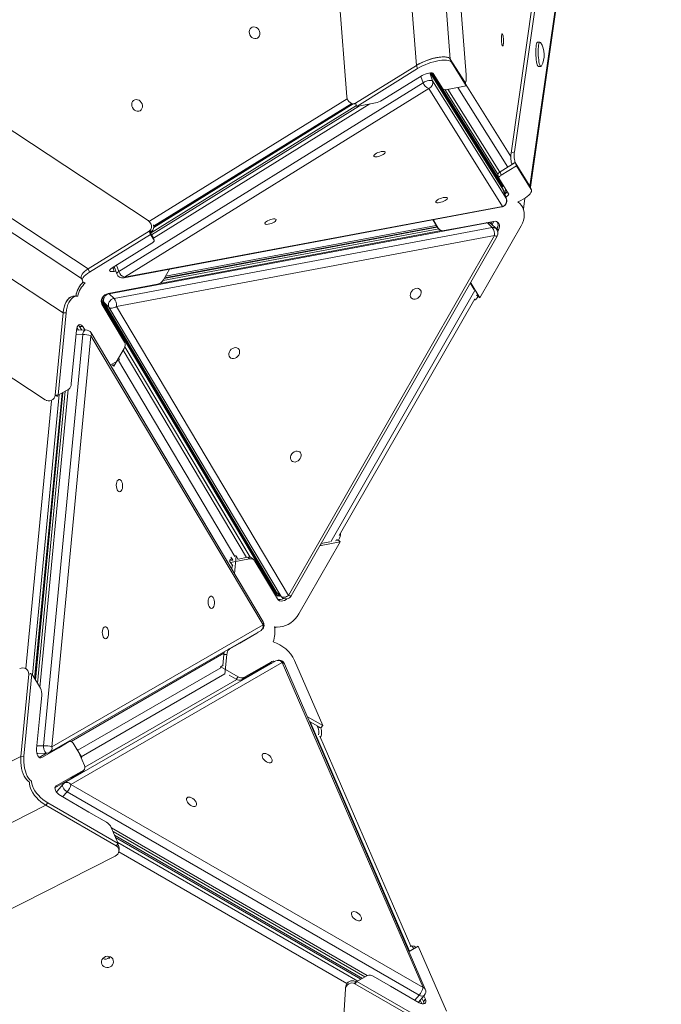
# Model space of a CAD drawing. Units: millimetres. Extents: x -3106 to 13240, y -5740 to 1341.
# Drawn here: x 4803 to 5332, y -4178 to -3366 of the extents above; entities that cross this region are included whole.
import ezdxf

# ---------------------------------------------------------------- set-up
doc = ezdxf.new("R2010")
doc.units = ezdxf.units.MM

msp = doc.modelspace()

# ---------------------------------------------------------------- linework, layer by layer
at = {"color": 7, "linetype": 'Continuous', "lineweight": 15}
for p, q in [((5171.24, -3410.94), (5083.13, -2287.64)), ((5072.85, -3429.35), (4984.74, -2306.06)), ((5130.27, -3403.22), (5046.74, -2338.27)), ((5208.3, -3475.62), (5322.78, -2674.23)), ((5211.1, -3474.55), (5325.41, -2674.36)), ((5223.95, -3502.98), (5332.32, -2744.35)), ((5224.3, -3503.82), (5332.2, -2748.46)), ((3987.14, -2924.81), (4908.74, -3531.14)), ((3985.71, -2996.36), (4859.44, -3571.2)), ((3988.85, -3009.94), (4853.83, -3579.02)), ((4838.61, -3607.59), (3964.88, -3032.75)), ((4823.9, -3679.33), (3902.3, -3073)), ((5232.11, -3384.1), (5230.15, -3384.18)), ((5130.27, -3403.22), (5079.99, -3434.41)), ((5131.22, -3405.9), (5130.27, -3403.22)), ((5170.39, -3417.49), (5158.18, -3398)), ((5159.13, -3400.67), (5158.18, -3398)), ((5159.13, -3400.67), (5171.34, -3420.17)), ((5230.89, -3404.16), (5232.86, -3404.09)), ((5080.93, -3437.09), (5131.22, -3405.9)), ((5134.86, -3411.7), (5102.03, -3432.06)), ((5201.21, -3504.5), (5141.63, -3409.41)), ((5142.71, -3409.39), (5201.57, -3503.34)), ((5143.53, -3409.53), (5200.62, -3500.66)), ((5152.13, -3422.68), (5144.16, -3409.96)), ((4884.66, -3573.27), (5135.74, -3417.53)), ((5143.49, -3416.08), (5204.47, -3513.42)), ((5171.34, -3420.17), (5155.84, -3423.07)), ((5171.34, -3420.17), (5170.39, -3417.49)), ((5170.48, -3417.74), (5170.68, -3417.67)), ((5140.41, -3422.32), (4889.32, -3578.05)), ((5201.39, -3519.65), (5140.41, -3422.32)), ((5153.6, -3423.25), (5197.34, -3493.07)), ((4910.85, -3541.79), (5080.7, -3436.44)), ((5083.24, -3436.66), (4911.66, -3543.08)), ((4913.38, -3536.95), (5077.88, -3434.92)), ((4913.39, -3536.76), (5077.64, -3434.89)), ((4913.4, -3536.42), (5077.5, -3434.87)), ((5077.73, -3434.91), (5079.58, -3435.1)), ((5080.93, -3437.09), (5079.99, -3434.41)), ((5096.44, -3434.19), (5080.93, -3437.09)), ((5208.3, -3475.62), (5211.1, -3474.55)), ((5199.27, -3491.23), (5211.74, -3483.49)), ((5211.74, -3483.49), (5208.94, -3484.55)), ((5208.94, -3484.55), (5209.24, -3485.04)), ((5223.95, -3502.98), (5211.74, -3483.49)), ((5212.69, -3486.17), (5211.74, -3483.49)), ((5197.32, -3493.62), (5198.26, -3496.29)), ((5199.27, -3491.23), (5200.21, -3493.9)), ((5200.21, -3493.9), (5212.69, -3486.17)), ((5212.69, -3486.17), (5224.9, -3505.66)), ((5206.3, -3509.14), (5198.32, -3496.42)), ((5200.97, -3500.65), (5200.62, -3500.66)), ((5200.62, -3500.66), (5201.57, -3503.34)), ((5201.25, -3502.45), (5201.41, -3501.34)), ((5201.57, -3503.34), (5200.59, -3503.52)), ((5201, -3504.18), (5201.11, -3503.43)), ((5204.47, -3513.42), (5201.63, -3505.38)), ((5204.52, -3513.52), (5201.68, -3505.49)), ((5224.04, -3503.53), (5223.95, -3502.98)), ((5224.9, -3505.66), (5223.95, -3502.98)), ((5223.95, -3502.98), (5224.13, -3503.36)), ((5225.08, -3506.04), (5224.13, -3503.36)), ((5215.62, -3517.33), (5214.29, -3516.04)), ((5218.5, -3521.94), (5219.8, -3512.85)), ((4888.66, -3578.5), (5200.73, -3520.1)), ((4889.32, -3578.05), (5201.39, -3519.65)), ((5188.75, -3533.26), (4876.69, -3591.66)), ((5147.15, -3536.56), (5143.71, -3530.77)), ((5148.48, -3537.86), (5144.21, -3530.68)), ((5193.78, -3531.99), (5168.48, -3536.72)), ((5192.75, -3537.14), (5188.75, -3533.26)), ((5192.85, -3532.16), (5191.83, -3533.95)), ((5196, -3537.98), (5192.01, -3534.11)), ((5194.22, -3531.92), (5192.63, -3534.71)), ((4859.44, -3571.2), (4909.73, -3540.01)), ((4880.68, -3595.54), (5192.75, -3537.14)), ((4911.59, -3540.2), (4909.73, -3540.01)), ((4910.68, -3542.69), (4909.73, -3540.01)), ((4909.73, -3540.01), (4912.77, -3544.85)), ((4911.59, -3540.2), (4910.34, -3540.98)), ((5150.99, -3539.63), (4918.55, -3583.13)), ((4921.08, -3580.78), (5148.65, -3538.2)), ((4922.1, -3579.05), (5147.37, -3536.9)), ((4922.44, -3578.45), (5147.06, -3536.41)), ((5147.15, -3536.56), (5148.48, -3537.86)), ((5147.76, -3537.34), (5149.09, -3538.63)), ((5168.48, -3536.72), (5153, -3539.64)), ((5216.62, -3535.62), (5182.56, -3595.1)), ((5196.36, -3538.37), (5196.68, -3537.81)), ((5198.01, -3539.1), (5196.68, -3537.81)), ((5197.34, -3540.27), (5198.01, -3539.1)), ((4860.39, -3573.88), (4910.68, -3542.69)), ((5194.73, -3543.72), (4882.67, -3602.13)), ((4911.82, -3550.05), (4899.35, -3557.77)), ((4910.68, -3542.69), (4913.71, -3547.53)), ((4913.71, -3547.53), (4912.77, -3544.85)), ((4912.77, -3544.85), (4912.83, -3544.98)), ((4913.78, -3547.65), (4912.83, -3544.98)), ((5024.71, -3840.7), (5194.73, -3543.72)), ((5026.83, -3841.03), (5196.85, -3544.06)), ((4899.35, -3557.77), (4879, -3570.39)), ((4860.39, -3573.88), (4859.44, -3571.2)), ((4879.87, -3570.62), (4881.29, -3570.35)), ((4879.87, -3570.62), (4880.81, -3573.3)), ((4880.81, -3573.3), (4882.24, -3573.03)), ((4880.89, -3569.22), (4883.03, -3575.26)), ((4926.46, -3571.43), (4921.37, -3580.33)), ((4853.6, -3578.37), (4854.54, -3581.04)), ((5177.97, -3588.33), (5174.68, -3582.79)), ((5182.56, -3595.1), (5175.49, -3583.22)), ((4916.58, -3583.86), (4875.78, -3591.5)), ((4849.84, -3593.61), (4847.3, -3593.72)), ((5014.49, -3840.09), (4870.14, -3597.65)), ((5015.82, -3841.38), (4870.26, -3596.9)), ((4872.16, -3598.65), (5014.2, -3837.23)), ((4876.46, -3602.91), (4872.47, -3599.04)), ((4872.47, -3599.04), (5014.51, -3837.61)), ((4876.69, -3591.66), (4880.68, -3595.54)), ((5066.55, -3791.35), (5178.37, -3596.01)), ((5178.01, -3596.63), (5178.19, -3596.7)), ((5181.23, -3593.8), (5180.09, -3591.89)), ((5182.56, -3595.1), (5181.23, -3593.8)), ((4838.61, -3607.59), (4832.14, -3675.53)), ((4834.68, -3675.42), (4841.15, -3607.49)), ((4841.15, -3607.49), (4838.61, -3607.59)), ((4870.71, -3600.35), (4889.28, -3631.54)), ((5018.5, -3841.49), (4876.46, -3602.91)), ((4882.67, -3602.13), (5024.71, -3840.7)), ((4849.62, -3621.71), (4845.4, -3666.05)), ((4857.2, -3621.58), (4849.6, -3621.89)), ((4854.81, -3618.71), (4852.27, -3618.81)), ((4854, -3621.71), (4852.27, -3618.81)), ((4856.54, -3621.61), (4854.81, -3618.71)), ((4822.51, -3964.65), (4854.79, -3625.43)), ((4861.64, -3626.4), (4829.36, -3965.62)), ((5003.69, -3864.97), (4861.64, -3626.4)), ((5003.75, -3862.59), (4861.7, -3624.02)), ((4889, -3636.86), (4880.56, -3651.61)), ((4992.97, -3809.17), (4889.63, -3635.4)), ((4885.19, -3646.27), (4877.57, -3650.66)), ((4884.39, -3644.92), (4885.19, -3646.27)), ((4880.56, -3651.61), (4879.37, -3649.62)), ((4880.56, -3651.61), (4879.51, -3650.6)), ((4840.46, -3672.09), (4817.5, -3913.35)), ((4843.34, -3670.42), (4834.68, -3675.42)), ((4815.21, -3909.49), (4837.87, -3673.58)), ((4815.85, -3910.56), (4838.43, -3673.26)), ((4824.64, -3679.73), (4825.12, -3679.94)), ((4834.68, -3675.42), (4832.14, -3675.53)), ((4832.14, -3675.53), (4833.72, -3676.21)), ((4833.72, -3676.21), (4833.79, -3675.46)), ((4993.03, -3809.19), (4950.22, -3737.28)), ((5067.28, -3796.46), (5033.22, -3855.94)), ((5051.54, -3797.87), (5058.67, -3796.53)), ((5051.74, -3799.37), (5067.28, -3796.46)), ((5063.51, -3795.63), (5065.95, -3795.17)), ((5067.28, -3796.46), (5065.95, -3795.17)), ((4976.87, -3813.38), (4992.4, -3810.47)), ((4978.64, -3811.51), (4977.94, -3810.32)), ((4980.09, -3822.86), (4981.5, -3808.03)), ((4981.5, -3808.03), (4980.55, -3808.07)), ((4981.5, -3808.03), (4983.2, -3810.89)), ((4983.08, -3810.68), (4991.07, -3809.18)), ((4992.4, -3810.47), (4991.07, -3809.18)), ((4996.3, -3811.49), (4994.97, -3810.2)), ((4976.87, -3813.38), (4975.82, -3812.36)), ((4976.14, -3811.98), (4978.64, -3811.51)), ((4978.57, -3816.23), (4976.87, -3813.38)), ((4977.91, -3819.19), (4978.23, -3815.84)), ((4978.64, -3811.51), (4978.67, -3811.22)), ((4996.91, -3812.27), (5003.94, -3824.12)), ((5003.94, -3824.12), (5015.46, -3843.46)), ((5013.87, -3840.8), (5014.49, -3840.09)), ((5014.49, -3840.09), (5015.82, -3841.38)), ((5014.51, -3837.61), (5018.5, -3841.49)), ((5015.02, -3838.25), (5019.01, -3842.13)), ((5016.68, -3839.87), (5015.82, -3841.38)), ((5017.06, -3841.37), (5016.1, -3840.89)), ((5017.47, -3840.64), (5017.06, -3841.37)), ((4829.36, -3965.62), (5003.69, -3864.97)), ((5013.27, -3867.41), (5014.81, -3866.78)), ((4827.63, -3970.13), (5001.95, -3869.48)), ((4984.47, -3880.08), (4998.6, -3871.93)), ((4975.81, -3885.05), (4984.47, -3880.08)), ((4970.36, -3898.52), (4971.22, -3889.53)), ((4973.76, -3889.43), (4971.22, -3889.53)), ((4972.21, -3905.72), (4973.76, -3889.43)), ((5014.23, -3894.74), (4839.91, -3995.39)), ((5019.45, -3895.93), (4845.13, -3996.57)), ((4968.68, -3899.49), (4968.38, -3899.83)), ((4968.68, -3899.49), (4970.76, -3898.28)), ((4983.11, -3907.82), (4968.68, -3899.49)), ((5008.89, -3897.22), (4986.1, -3910.37)), ((5010.52, -3895.33), (4987.73, -3908.49)), ((5008.89, -3897.22), (5010.52, -3895.33)), ((5135.67, -4164.32), (5019.45, -3895.93)), ((5137.54, -4165.48), (5021.32, -3897.08)), ((5029.57, -3894.33), (5052.85, -3948.08)), ((4803.79, -3973.48), (4810.25, -3905.54)), ((4806.33, -3973.38), (4812.79, -3905.44)), ((4807.91, -3901.09), (4807.44, -3900.88)), ((4812.79, -3905.44), (4810.25, -3905.54)), ((4812.79, -3905.44), (4819.86, -3917.31)), ((4981.48, -3909.71), (4975.72, -3906.39)), ((4981.48, -3909.71), (4983.11, -3907.82)), ((4987.73, -3908.49), (4986.1, -3910.37)), ((4820.95, -3923.06), (4819.34, -3939.88)), ((4819.34, -3939.88), (4816.72, -3967.38)), ((5052.85, -3948.08), (5040.26, -3940.82)), ((5051.21, -3949.97), (5041.89, -3944.59)), ((5048.33, -3948.3), (5048.91, -3949.64)), ((5052.85, -3948.08), (5051.21, -3949.97)), ((5048.91, -3949.64), (5051.21, -3949.97)), ((5125.48, -4130.02), (5050.42, -3956.74)), ((4835.08, -3966.33), (4843.73, -3961.31)), ((4844.57, -3961.05), (4843.25, -3961.11)), ((4846.87, -3962.68), (4853.95, -3974.55)), ((4817, -3971.08), (4817.71, -3971.11)), ((4817.75, -3971.1), (4817.11, -3971.47)), ((4817.71, -3971.11), (4825.33, -3970.79)), ((4818.87, -3974.33), (4824.97, -3970.81)), ((4820.96, -3974.49), (4835.08, -3966.33)), ((4850.04, -3967.99), (4850.47, -3967.73)), ((4850.47, -3967.73), (4856.25, -3981.09)), ((3828.46, -4466.2), (4803.79, -3973.48)), ((4806.33, -3973.38), (4803.79, -3973.48)), ((4853.95, -3974.55), (4853.53, -3974.79)), ((4854.04, -3986.64), (4845.37, -3991.62)), ((4855.67, -3984.76), (4847.01, -3989.73)), ((4854.04, -3986.64), (4855.67, -3984.76)), ((4854.54, -3986.24), (4856.17, -3984.35)), ((4845.37, -3991.62), (4831.91, -3999.39)), ((4847.01, -3989.73), (4832.88, -3997.89)), ((4838.63, -3996.44), (4833.73, -4002.1)), ((4845.13, -3996.57), (5135.67, -4164.32)), ((4847.01, -3989.73), (4845.37, -3991.62)), ((5132.47, -4170.52), (4841.92, -4002.77)), ((3848.99, -4506.5), (4824.32, -4013.78)), ((4825.95, -4011.89), (4824.32, -4013.78)), ((4882.51, -4047.37), (4824.32, -4013.78)), ((4884.14, -4045.49), (4825.95, -4011.89)), ((4836.34, -4005.89), (4859.89, -4019.49)), ((4859.89, -4019.49), (4874.31, -4027.79)), ((4878.36, -4032.13), (4884.14, -4045.49)), ((4879.86, -4035.6), (5087.57, -4155.52)), ((5085.6, -4156.66), (4881.17, -4038.63)), ((5084.43, -4157.34), (4881.95, -4040.44)), ((4884.14, -4045.49), (4882.51, -4047.37)), ((4884.63, -4051.9), (4884.92, -4050.07)), ((3852.9, -4575.56), (4881.66, -4055.85)), ((5124.1, -4134.43), (5131.65, -4130.07)), ((5128.42, -4130.21), (5126.11, -4129.88)), ((5127.96, -4132.2), (5127.71, -4131.62)), ((5131.65, -4130.07), (5154.93, -4183.83)), ((5081.15, -4159.23), (5079.51, -4161.12)), ((5079.8, -4159.28), (5079.51, -4161.12)), ((5079.8, -4159.28), (5080.67, -4159.78)), ((5081.15, -4159.23), (5089.82, -4154.22)), ((5139.34, -4192.83), (5081.15, -4159.23)), ((5094.45, -4154.89), (5108.86, -4163.23)), ((5007.26, -5242.04), (5071.56, -4165.49)), ((5071.9, -4163.2), (5071.61, -4165.04)), ((5137.71, -4194.71), (5079.51, -4161.12)), ((5108.86, -4163.23), (5132.41, -4176.83)), ((5131.83, -4176.39), (5136.73, -4170.74)), ((5135.97, -4175.71), (5134.79, -4172.98)), ((5135.97, -4175.71), (5137.61, -4173.83)), ((5137.61, -4173.83), (5136.42, -4171.09))]:
    msp.add_line(p, q, dxfattribs=at)
at = {"color": 8, "linetype": 'Continuous', "lineweight": 15}
for p, q in [((5158.18, -3398), (5074.66, -2333.26)), ((5135.74, -3417.53), (5133.89, -3412.3)), ((5141.15, -3409.46), (5143.49, -3416.08)), ((5201.63, -3505.38), (5141.51, -3409.42)), ((5170.9, -3418.93), (5208.13, -3478.36)), ((5156.27, -3422.99), (5199.09, -3491.34)), ((5205.62, -3487.29), (5164.38, -3421.47)), ((4910.04, -3531.79), (5073.16, -3430.86)), ((5091.66, -3435.08), (4913.12, -3545.82)), ((5076.88, -3434.73), (4913.36, -3535.9)), ((4913.4, -3536.41), (5077.49, -3434.87)), ((5201.68, -3505.49), (5201.63, -3505.38)), ((5203.72, -3505.03), (5203.13, -3509.18)), ((5204.52, -3513.52), (5204.47, -3513.42)), ((4908.74, -3531.14), (4909.28, -3531.2)), ((5188.75, -3533.26), (5188.42, -3532.99)), ((4923.22, -3577.1), (5146.42, -3535.33)), ((4882.8, -3568.03), (4884.66, -3573.27)), ((5175.49, -3583.22), (5174.81, -3582.56)), ((4876.69, -3591.66), (4876.36, -3591.39)), ((5059.55, -3796.5), (5178.37, -3588.93)), ((4872.47, -3599.04), (4872.16, -3598.65)), ((5179.41, -3593.08), (5181.23, -3593.8)), ((4850.07, -3619.57), (4851.41, -3621.82)), ((4854.79, -3625.43), (4849.24, -3625.66)), ((4990.07, -3809.37), (4888.25, -3638.17)), ((4884.22, -3646.82), (4980.38, -3808.53)), ((4977.94, -3818.9), (4877.72, -3650.58)), ((4842.89, -3670.69), (4819.48, -3916.67)), ((4807.73, -3901.01), (4828.95, -3680.1)), ((4835.5, -3674.95), (4813.28, -3906.25)), ((4815.09, -3909.29), (4837.73, -3673.67)), ((5065.95, -3795.17), (5064.17, -3794.47)), ((5051.06, -3798.71), (5051.74, -3799.37)), ((4977.94, -3810.32), (4976.01, -3811.75)), ((4978.02, -3810.14), (4977.94, -3810.32)), ((5014.2, -3837.23), (5014.51, -3837.61)), ((5015.02, -3838.25), (5014.51, -3837.61)), ((5019.01, -3842.13), (5018.5, -3841.49)), ((4998.6, -3871.93), (4997.64, -3871.97)), ((4984.47, -3880.08), (4983.52, -3880.12)), ((4971.38, -3888.44), (4845.37, -3961.2)), ((4974.91, -3885.09), (4975.81, -3885.05)), ((4850.78, -3968.45), (4968.83, -3900.29)), ((4972.15, -3905.39), (4853.53, -3973.86)), ((4856.64, -3982.43), (4982.09, -3910.03)), ((5124.49, -4134.21), (5042.52, -3944.95)), ((4816.96, -3964.88), (4822.51, -3964.65)), ((4843.73, -3961.31), (4842.83, -3961.35)), ((4835.08, -3966.33), (4834.13, -3966.37)), ((4819.25, -3974.56), (4820.96, -3974.49)), ((4832.88, -3997.89), (4832.05, -3998.84)), ((4841.92, -4002.77), (4838.26, -4007)), ((4878.45, -4032.35), (5089.68, -4154.3)), ((5084.24, -4157.44), (4882.08, -4040.73)), ((4883.71, -4044.5), (5081.79, -4158.86)), ((5072.92, -4160.86), (4884.59, -4052.13)), ((5128.71, -4131.77), (5127.71, -4131.62)), ((5128.81, -4174.75), (5132.47, -4170.52)), ((5131.83, -4176.39), (5131.77, -4176.46)), ((5133.4, -4174.58), (5134.77, -4177.74))]:
    msp.add_line(p, q, dxfattribs=at)
at = {"color": 7, "linetype": 'Continuous', "lineweight": 15, "flags": 128}
for points in [[(5000.59, -3378.95), (5000.95, -3377.75), (5000.98, -3376.44), (5000.69, -3375.13), (5000.1, -3373.9), (4999.25, -3372.86), (4998.2, -3372.07), (4997.03, -3371.6), (4995.84, -3371.47), (4994.7, -3371.71), (4993.7, -3372.29), (4992.92, -3373.17), (4992.42, -3374.29), (4992.22, -3375.55), (4992.35, -3376.87), (4992.79, -3378.16), (4993.52, -3379.3), (4994.48, -3380.23), (4995.6, -3380.86), (4996.79, -3381.16), (4997.97, -3381.11), (4999.04, -3380.69), (4999.94, -3379.96), (5000.59, -3378.95)], [(5201.72, -3378.83), (5201.51, -3377.98), (5201.28, -3377.46), (5201.04, -3377.29), (5200.81, -3377.49), (5200.62, -3378.05), (5200.47, -3378.92), (5200.38, -3380.04), (5200.35, -3381.33), (5200.39, -3382.69), (5200.49, -3384.02), (5200.64, -3385.22), (5200.84, -3386.2), (5201.07, -3386.89), (5201.3, -3387.24), (5201.54, -3387.23), (5201.75, -3386.84), (5201.92, -3386.12), (5202.04, -3385.11), (5202.1, -3383.9), (5202.1, -3382.56), (5202.03, -3381.21), (5201.9, -3379.93), (5201.72, -3378.83)], [(5230.15, -3384.18), (5229.91, -3384.28), (5229.61, -3384.73), (5229.34, -3385.53), (5229.12, -3386.63), (5228.94, -3388.01), (5228.83, -3389.61), (5228.77, -3391.38)], [(5232.58, -3384.44), (5232.54, -3384.38), (5232.2, -3384.11), (5231.88, -3384.21), (5231.58, -3384.66), (5231.31, -3385.45), (5231.09, -3386.56), (5230.91, -3387.94), (5230.8, -3389.54), (5230.74, -3391.3)], [(5130.27, -3403.22), (5132.19, -3402.11), (5134.28, -3401.05), (5136.51, -3400.05), (5138.83, -3399.14), (5141.21, -3398.32), (5143.59, -3397.63), (5145.92, -3397.07), (5148.17, -3396.65), (5150.29, -3396.38), (5152.23, -3396.26), (5153.96, -3396.3), (5155.45, -3396.51), (5156.66, -3396.86), (5157.58, -3397.36), (5158.18, -3398)], [(5228.77, -3391.38), (5228.78, -3393.24), (5228.85, -3395.14), (5228.98, -3397.01), (5229.16, -3398.77), (5229.4, -3400.37), (5229.67, -3401.74), (5229.98, -3402.84), (5230.31, -3403.62), (5230.64, -3404.06), (5230.89, -3404.16)], [(5230.74, -3391.3), (5230.75, -3393.17), (5230.82, -3395.07), (5230.95, -3396.93), (5231.13, -3398.7), (5231.37, -3400.29), (5231.64, -3401.66), (5231.95, -3402.76), (5232.28, -3403.55), (5232.61, -3403.99), (5232.94, -3404.08), (5233.25, -3403.8), (5233.3, -3403.72)], [(5131.22, -3405.9), (5133.13, -3404.79), (5135.23, -3403.73), (5137.46, -3402.73), (5139.78, -3401.81), (5142.16, -3401), (5144.53, -3400.31), (5146.87, -3399.74), (5149.12, -3399.32), (5151.23, -3399.05), (5153.18, -3398.94), (5154.91, -3398.98), (5156.39, -3399.18), (5157.61, -3399.54), (5158.53, -3400.04), (5159.13, -3400.67)], [(5134.86, -3411.7), (5136.1, -3411.02), (5137.51, -3410.41), (5139, -3409.92), (5140.45, -3409.57), (5141.78, -3409.4), (5142.88, -3409.41), (5143.7, -3409.6), (5144.16, -3409.96)], [(5143.49, -3416.08), (5143.11, -3415.78), (5142.43, -3415.62), (5141.51, -3415.61), (5140.41, -3415.76), (5139.19, -3416.05), (5137.96, -3416.46), (5136.78, -3416.97), (5135.74, -3417.53)], [(4903.66, -3438.93), (4904.02, -3437.73), (4904.05, -3436.42), (4903.76, -3435.11), (4903.17, -3433.88), (4902.31, -3432.83), (4901.27, -3432.05), (4900.1, -3431.57), (4898.91, -3431.45), (4897.77, -3431.69), (4896.77, -3432.27), (4895.99, -3433.15), (4895.48, -3434.26), (4895.29, -3435.53), (4895.42, -3436.85), (4895.86, -3438.13), (4896.59, -3439.28), (4897.55, -3440.2), (4898.67, -3440.84), (4899.86, -3441.14), (4901.04, -3441.08), (4902.11, -3440.67), (4903.01, -3439.93), (4903.66, -3438.93)], [(5104.2, -3475.64), (5104.46, -3475.11), (5104.37, -3474.67), (5103.93, -3474.37), (5103.18, -3474.23), (5102.18, -3474.26), (5100.99, -3474.44), (5099.71, -3474.78), (5098.43, -3475.25), (5097.25, -3475.8), (5096.25, -3476.41), (5095.51, -3477.02), (5095.08, -3477.59), (5094.99, -3478.08), (5095.26, -3478.45), (5095.86, -3478.67), (5096.74, -3478.73), (5097.85, -3478.62), (5099.09, -3478.36), (5100.39, -3477.95), (5101.63, -3477.44), (5102.73, -3476.85), (5103.61, -3476.24), (5104.2, -3475.64)], [(5197.32, -3493.62), (5197.29, -3493.5), (5197.3, -3493.24), (5197.4, -3492.94), (5197.6, -3492.62), (5197.89, -3492.28), (5198.27, -3491.93), (5198.73, -3491.58), (5199.27, -3491.23)], [(5200.21, -3493.9), (5199.68, -3494.26), (5199.22, -3494.61), (5198.84, -3494.96), (5198.55, -3495.3), (5198.35, -3495.62), (5198.24, -3495.91), (5198.24, -3496.18), (5198.32, -3496.42)], [(5206.3, -3509.14), (5206.38, -3509.65), (5206.07, -3510.27), (5205.4, -3510.95), (5204.41, -3511.66), (5203.96, -3511.92)], [(5224.9, -3505.66), (5225.17, -3506.42), (5225.12, -3507.29), (5224.73, -3508.26), (5224.02, -3509.29), (5223, -3510.39), (5221.69, -3511.51), (5220.11, -3512.64), (5218.3, -3513.76), (5216.29, -3514.85), (5214.13, -3515.88), (5213.92, -3515.98)], [(5155.49, -3513.55), (5155.74, -3513.02), (5155.65, -3512.59), (5155.22, -3512.29), (5154.47, -3512.15), (5153.46, -3512.17), (5152.28, -3512.36), (5151, -3512.7), (5149.72, -3513.16), (5148.53, -3513.72), (5147.53, -3514.33), (5146.79, -3514.94), (5146.36, -3515.51), (5146.28, -3516), (5146.55, -3516.36), (5147.14, -3516.59), (5148.03, -3516.65), (5149.14, -3516.54), (5150.38, -3516.27), (5151.67, -3515.87), (5152.92, -3515.35), (5154.02, -3514.77), (5154.9, -3514.15), (5155.49, -3513.55)], [(5213.92, -3515.98), (5214.07, -3516.08), (5215.61, -3517.33), (5216.9, -3518.82), (5217.93, -3520.54), (5218.66, -3522.45), (5219.09, -3524.51), (5219.21, -3526.68), (5219.02, -3528.92), (5218.51, -3531.18), (5217.71, -3533.43), (5216.62, -3535.62)], [(5214.12, -3515.89), (5214.28, -3516.03), (5214.29, -3516.04)], [(5214.12, -3515.89), (5214.28, -3516.03), (5214.29, -3516.04)], [(5014.32, -3531.39), (5014.58, -3530.85), (5014.49, -3530.42), (5014.05, -3530.12), (5013.3, -3529.98), (5012.3, -3530), (5011.11, -3530.19), (5009.83, -3530.53), (5008.55, -3530.99), (5007.37, -3531.55), (5006.37, -3532.16), (5005.63, -3532.77), (5005.2, -3533.34), (5005.12, -3533.83), (5005.38, -3534.19), (5005.98, -3534.42), (5006.87, -3534.48), (5007.97, -3534.37), (5009.22, -3534.1), (5010.51, -3533.7), (5011.75, -3533.18), (5012.85, -3532.6), (5013.73, -3531.98), (5014.32, -3531.39)], [(5193.78, -3531.99), (5195.16, -3531.91), (5196.43, -3532.2), (5197.49, -3532.84), (5198.29, -3533.78), (5198.76, -3534.96), (5198.87, -3536.3), (5198.62, -3537.72), (5198.01, -3539.1)], [(5147.76, -3537.34), (5147.51, -3537.07), (5147.15, -3536.56)], [(4911.82, -3550.05), (4912.35, -3549.69), (4912.81, -3549.34), (4913.19, -3548.99), (4913.49, -3548.65), (4913.69, -3548.33), (4913.79, -3548.04), (4913.8, -3547.77), (4913.71, -3547.53)], [(4853.6, -3578.37), (4853.49, -3577.56), (4853.71, -3576.64), (4854.26, -3575.64), (4855.13, -3574.57), (4856.3, -3573.46), (4857.75, -3572.33), (4859.44, -3571.2)], [(4853.6, -3578.37), (4853.49, -3577.56), (4853.71, -3576.64), (4854.26, -3575.64), (4855.13, -3574.57), (4856.3, -3573.46), (4857.75, -3572.33), (4859.44, -3571.2)], [(4856.93, -3582.79), (4856.81, -3582.75), (4855.75, -3582.32), (4854.99, -3581.75), (4854.55, -3581.05), (4854.44, -3580.24), (4854.66, -3579.32), (4855.21, -3578.31), (4856.08, -3577.25), (4857.25, -3576.14), (4858.7, -3575.01), (4860.39, -3573.88)], [(4880.81, -3573.3), (4879.49, -3573.47), (4878.38, -3573.46), (4877.57, -3573.27), (4877.11, -3572.91), (4877.03, -3572.4), (4877.33, -3571.79), (4878, -3571.1), (4879, -3570.39)], [(4878.39, -3570.8), (4878.54, -3570.79), (4879.87, -3570.62)], [(5175.05, -3582.14), (5175.22, -3582.66), (5175.49, -3583.22)], [(5134.1, -3590.88), (5133.87, -3592.11), (5133.33, -3593.31), (5132.51, -3594.39), (5131.48, -3595.27), (5130.31, -3595.89), (5129.09, -3596.2), (5127.91, -3596.18), (5126.86, -3595.82), (5126.01, -3595.17), (5125.43, -3594.25), (5125.16, -3593.15), (5125.22, -3591.94), (5125.61, -3590.72), (5126.3, -3589.57), (5127.24, -3588.58), (5128.35, -3587.82), (5129.55, -3587.35), (5130.76, -3587.21), (5131.89, -3587.39), (5132.85, -3587.9), (5133.57, -3588.7), (5134, -3589.71), (5134.1, -3590.88)], [(4838.61, -3607.59), (4838.93, -3605.19), (4839.43, -3602.92), (4840.1, -3600.82), (4840.93, -3598.93), (4841.89, -3597.29), (4842.97, -3595.94), (4844.15, -3594.88), (4845.4, -3594.16), (4846.71, -3593.77), (4847.3, -3593.72)], [(4841.15, -3607.49), (4841.47, -3605.09), (4841.97, -3602.82), (4842.64, -3600.72), (4843.47, -3598.83), (4844.43, -3597.19), (4845.51, -3595.83), (4846.69, -3594.78), (4847.94, -3594.05), (4849.25, -3593.67), (4850.58, -3593.64), (4850.71, -3593.65)], [(4870.71, -3600.35), (4870.24, -3599.17), (4870.13, -3597.83), (4870.39, -3596.41), (4870.99, -3595.03), (4871.9, -3593.77), (4873.06, -3592.71), (4874.38, -3591.94), (4875.78, -3591.5)], [(4872.47, -3599.04), (4872.07, -3598.05), (4871.98, -3596.93), (4872.19, -3595.76), (4872.7, -3594.6), (4873.46, -3593.55), (4874.42, -3592.67), (4875.52, -3592.03), (4876.69, -3591.66)], [(4876.46, -3602.91), (4876.07, -3601.93), (4875.97, -3600.81), (4876.19, -3599.63), (4876.69, -3598.48), (4877.45, -3597.43), (4878.41, -3596.55), (4879.51, -3595.91), (4880.68, -3595.54)], [(4876.46, -3602.91), (4876.97, -3603.28), (4877.61, -3603.51), (4878.36, -3603.61), (4879.19, -3603.58), (4880.07, -3603.4), (4880.97, -3603.09), (4881.84, -3602.66), (4882.67, -3602.13)], [(4849.62, -3621.71), (4849.87, -3620.24), (4850.32, -3618.97), (4850.93, -3617.98), (4851.67, -3617.34), (4852.48, -3617.08), (4853.32, -3617.24), (4854.11, -3617.79), (4854.81, -3618.71)], [(4852.27, -3618.81), (4851.57, -3617.9), (4851.26, -3617.63)], [(4984.33, -3639.85), (4984.1, -3641.07), (4983.56, -3642.27), (4982.74, -3643.35), (4981.71, -3644.24), (4980.54, -3644.86), (4979.32, -3645.17), (4978.14, -3645.14), (4977.08, -3644.79), (4976.24, -3644.13), (4975.66, -3643.22), (4975.39, -3642.12), (4975.45, -3640.91), (4975.84, -3639.69), (4976.53, -3638.54), (4977.46, -3637.55), (4978.57, -3636.79), (4979.78, -3636.32), (4980.99, -3636.17), (4982.12, -3636.36), (4983.08, -3636.87), (4983.8, -3637.67), (4984.22, -3638.68), (4984.33, -3639.85)], [(5035.17, -3725.24), (5034.94, -3726.47), (5034.4, -3727.67), (5033.58, -3728.75), (5032.55, -3729.63), (5031.38, -3730.25), (5030.16, -3730.56), (5028.98, -3730.54), (5027.93, -3730.19), (5027.08, -3729.53), (5026.5, -3728.62), (5026.23, -3727.52), (5026.3, -3726.31), (5026.69, -3725.08), (5027.37, -3723.93), (5028.31, -3722.94), (5029.42, -3722.18), (5030.62, -3721.72), (5031.84, -3721.57), (5032.96, -3721.76), (5033.92, -3722.27), (5034.64, -3723.06), (5035.07, -3724.08), (5035.17, -3725.24)], [(4887.17, -3753.48), (4886.63, -3754.34), (4885.98, -3754.87), (4885.27, -3755.06), (4884.55, -3754.87), (4883.87, -3754.32), (4883.29, -3753.46), (4882.84, -3752.34), (4882.56, -3751.06), (4882.47, -3749.7), (4882.58, -3748.37), (4882.88, -3747.16), (4883.35, -3746.17), (4883.95, -3745.47), (4884.63, -3745.11), (4885.36, -3745.11), (4886.06, -3745.48), (4886.7, -3746.19), (4887.22, -3747.19), (4887.59, -3748.4), (4887.77, -3749.73), (4887.76, -3751.09), (4887.56, -3752.37), (4887.17, -3753.48)], [(5051.74, -3799.37), (5051.04, -3799.55), (5050.46, -3799.76)], [(4963, -3849.77), (4962.46, -3850.62), (4961.81, -3851.16), (4961.1, -3851.34), (4960.38, -3851.15), (4959.7, -3850.61), (4959.11, -3849.75), (4958.67, -3848.63), (4958.39, -3847.35), (4958.3, -3845.99), (4958.41, -3844.66), (4958.71, -3843.45), (4959.18, -3842.46), (4959.77, -3841.76), (4960.46, -3841.39), (4961.18, -3841.4), (4961.89, -3841.77), (4962.53, -3842.48), (4963.05, -3843.48), (4963.42, -3844.69), (4963.6, -3846.02), (4963.59, -3847.38), (4963.38, -3848.66), (4963, -3849.77)], [(5024.71, -3840.7), (5023.89, -3841.23), (5023.01, -3841.66), (5022.12, -3841.97), (5021.24, -3842.15), (5020.41, -3842.19), (5019.65, -3842.09), (5019.01, -3841.85), (5018.5, -3841.49)], [(5023.37, -3843.47), (5022.69, -3844.03), (5021.37, -3844.81), (5019.97, -3845.25), (5018.59, -3845.33), (5017.32, -3845.04), (5016.25, -3844.4), (5015.46, -3843.46)], [(5033.22, -3855.94), (5031.87, -3858.02), (5030.28, -3859.96), (5028.48, -3861.71), (5026.52, -3863.25), (5024.42, -3864.54), (5022.22, -3865.56), (5019.98, -3866.28), (5017.73, -3866.7), (5015.52, -3866.81), (5013.4, -3866.6), (5013.2, -3866.57)], [(4875.61, -3874.9), (4875.08, -3875.76), (4874.43, -3876.3), (4873.72, -3876.48), (4873, -3876.29), (4872.32, -3875.74), (4871.73, -3874.88), (4871.28, -3873.77), (4871, -3872.49), (4870.92, -3871.13), (4871.03, -3869.8), (4871.33, -3868.59), (4871.79, -3867.6), (4872.39, -3866.89), (4873.08, -3866.53), (4873.8, -3866.53), (4874.51, -3866.91), (4875.14, -3867.62), (4875.67, -3868.61), (4876.03, -3869.82), (4876.22, -3871.16), (4876.21, -3872.51), (4876, -3873.79), (4875.61, -3874.9)], [(4999.68, -3870.79), (4999.34, -3871.28), (4998.6, -3871.93)], [(5010.51, -3896.89), (5009.8, -3896.92), (5008.89, -3897.22)], [(5008.95, -3897.79), (5008.99, -3897.49), (5009.01, -3897.15)], [(4846.87, -3962.68), (4846.54, -3962.18), (4846.17, -3961.76), (4845.78, -3961.44), (4845.38, -3961.21), (4844.96, -3961.08), (4844.54, -3961.05), (4844.13, -3961.13), (4843.73, -3961.31)], [(4820.96, -3974.49), (4820.14, -3974.74), (4819.31, -3974.58), (4818.51, -3974.03), (4817.81, -3973.12), (4817.25, -3971.91), (4816.86, -3970.48), (4816.68, -3968.93), (4816.72, -3967.38)], [(5008.68, -3978.76), (5007.58, -3978.46), (5006.44, -3977.91), (5005.34, -3977.13), (5004.37, -3976.18), (5003.59, -3975.15), (5003.06, -3974.09), (5002.83, -3973.09), (5002.91, -3972.23), (5003.3, -3971.57), (5003.96, -3971.16), (5004.84, -3971.02), (5005.89, -3971.17), (5007.02, -3971.6), (5008.15, -3972.27), (5009.2, -3973.14), (5010.09, -3974.14), (5010.74, -3975.2), (5011.13, -3976.23), (5011.2, -3977.17), (5010.97, -3977.94), (5010.44, -3978.48), (5009.66, -3978.76), (5008.68, -3978.76)], [(4810.97, -3994.82), (4809.94, -3994.12), (4808.72, -3992.98), (4807.59, -3991.53), (4806.56, -3989.81), (4805.67, -3987.86), (4804.92, -3985.7), (4804.34, -3983.39), (4803.93, -3980.96), (4803.69, -3978.47), (4803.65, -3975.96), (4803.79, -3973.48)], [(4810.97, -3994.82), (4809.94, -3994.12), (4808.72, -3992.98), (4807.59, -3991.53), (4806.56, -3989.81), (4805.67, -3987.86), (4804.92, -3985.7), (4804.34, -3983.39), (4803.93, -3980.96), (4803.69, -3978.47), (4803.65, -3975.96), (4803.79, -3973.48)], [(4812.6, -3994.11), (4812.48, -3994.02), (4811.26, -3992.87), (4810.13, -3991.43), (4809.1, -3989.71), (4808.21, -3987.75), (4807.46, -3985.59), (4806.88, -3983.28), (4806.47, -3980.85), (4806.23, -3978.36), (4806.19, -3975.85), (4806.33, -3973.38)], [(4854.54, -3986.24), (4854.4, -3986.38), (4854.04, -3986.64)], [(4824.32, -4013.78), (4822.25, -4012.46), (4820.25, -4010.96), (4818.37, -4009.3), (4816.63, -4007.52), (4815.08, -4005.64), (4813.74, -4003.7), (4812.64, -4001.75), (4811.81, -3999.82), (4811.25, -3997.94), (4810.98, -3996.16), (4810.97, -3994.82)], [(4824.32, -4013.78), (4822.25, -4012.46), (4820.25, -4010.96), (4818.37, -4009.3), (4816.63, -4007.52), (4815.08, -4005.64), (4813.74, -4003.7), (4812.64, -4001.75), (4811.81, -3999.82), (4811.25, -3997.94), (4810.98, -3996.16), (4810.97, -3994.82)], [(4825.95, -4011.89), (4823.88, -4010.58), (4821.88, -4009.08), (4820, -4007.42), (4818.26, -4005.63), (4816.71, -4003.75), (4815.38, -4001.82), (4814.28, -3999.86), (4813.44, -3997.93), (4812.88, -3996.05), (4812.61, -3994.27), (4812.6, -3994.11)], [(4836.34, -4005.89), (4835.07, -4005.02), (4833.92, -4003.96), (4832.98, -4002.78), (4832.3, -4001.56), (4831.94, -4000.39), (4831.92, -3999.34), (4832.24, -3998.49), (4832.88, -3997.89)], [(4833.73, -4002.1), (4833.31, -4002.66), (4833.12, -4002.98)], [(4946.28, -4014.78), (4945.18, -4014.49), (4944.04, -4013.93), (4942.94, -4013.16), (4941.97, -4012.21), (4941.19, -4011.17), (4940.66, -4010.12), (4940.43, -4009.12), (4940.51, -4008.26), (4940.9, -4007.6), (4941.55, -4007.18), (4942.44, -4007.05), (4943.49, -4007.2), (4944.62, -4007.62), (4945.75, -4008.3), (4946.8, -4009.17), (4947.69, -4010.17), (4948.34, -4011.23), (4948.72, -4012.26), (4948.8, -4013.2), (4948.57, -4013.97), (4948.04, -4014.51), (4947.26, -4014.79), (4946.28, -4014.78)], [(5082.41, -4109.27), (5081.31, -4108.98), (5080.16, -4108.42), (5079.06, -4107.64), (5078.09, -4106.7), (5077.31, -4105.66), (5076.79, -4104.6), (5076.55, -4103.61), (5076.63, -4102.75), (5077.02, -4102.08), (5077.68, -4101.67), (5078.56, -4101.53), (5079.61, -4101.68), (5080.74, -4102.11), (5081.88, -4102.78), (5082.92, -4103.65), (5083.81, -4104.65), (5084.47, -4105.71), (5084.85, -4106.75), (5084.92, -4107.68), (5084.69, -4108.45), (5084.16, -4109), (5083.38, -4109.28), (5082.41, -4109.27)], [(4879.39, -4145.53), (4879.97, -4144.36), (4880.2, -4143.11), (4880.06, -4141.85), (4879.56, -4140.69), (4878.74, -4139.71), (4877.66, -4138.98), (4876.39, -4138.56), (4875.04, -4138.48), (4873.71, -4138.74), (4872.48, -4139.33), (4871.46, -4140.19), (4870.72, -4141.28), (4870.31, -4142.5), (4870.27, -4143.77), (4870.59, -4144.99), (4871.26, -4146.07), (4872.22, -4146.93), (4873.4, -4147.51), (4874.72, -4147.76), (4876.07, -4147.67), (4877.36, -4147.24), (4878.5, -4146.51), (4879.39, -4145.53)], [(4876.38, -4139.85), (4876.77, -4138.66), (4876.77, -4138.65)], [(4876.9, -4140.32), (4877.04, -4139.76), (4877.11, -4138.76)], [(5137.61, -4173.83), (5137.97, -4175), (5137.99, -4176.05), (5137.67, -4176.9), (5137.03, -4177.49), (5136.11, -4177.79), (5134.99, -4177.78), (5133.72, -4177.45), (5132.41, -4176.83)], [(5136.38, -4177.74), (5136.33, -4176.88), (5135.97, -4175.71)]]:
    msp.add_lwpolyline(points, dxfattribs=at)
at = {"color": 8, "linetype": 'Continuous', "lineweight": 15, "flags": 128}
for points in [[(5200.9, -3503.46), (5200.99, -3504.11), (5200.99, -3504.15)], [(5201.63, -3505.38), (5201.23, -3504.55), (5201.21, -3504.5)], [(5200.73, -3520.1), (5201.05, -3519.97), (5201.39, -3519.65)], [(4884.66, -3573.27), (4883.83, -3573.86), (4883.27, -3574.43), (4883.01, -3574.94), (4883.03, -3575.26)], [(4888.66, -3578.5), (4888.99, -3578.37), (4889.32, -3578.05)], [(4854.79, -3625.43), (4855, -3624.21), (4855.37, -3623.15), (4855.88, -3622.33), (4856.5, -3621.79), (4857.18, -3621.58), (4857.2, -3621.58)], [(5008.33, -3898.15), (5008.34, -3898.02), (5008.33, -3897.54)], [(4825.33, -3970.79), (4824.66, -3970.66), (4824, -3970.2), (4823.41, -3969.44), (4822.95, -3968.43), (4822.63, -3967.24), (4822.48, -3965.95), (4822.51, -3964.65)], [(4817.71, -3971.11), (4817.04, -3970.97), (4816.96, -3970.94)], [(4841.92, -4002.77), (4840.86, -4002.05), (4839.91, -4001.16), (4839.12, -4000.18), (4838.56, -3999.16), (4838.26, -3998.18), (4838.24, -3997.31), (4838.51, -3996.6), (4838.63, -3996.44)]]:
    msp.add_lwpolyline(points, dxfattribs=at)
at = {"color": 7, "linetype": 'Continuous', "lineweight": 15}
for centre, radius, start, end in [((5217.56, -3394.65), 18.17, 330.07548, 34.21272), ((5142.49, -3415.62), 7.02, 195.8525, 252.73704), ((5138.73, -3417.61), 5, 289.60848, 17.76028), ((5154.36, -3419.25), 4.1, 236.98686, 291.09663), ((5093.22, -3417.31), 17.18, 280.7884, 300.85065), ((5196.97, -3507.16), 5, 19.49095, 32.06659), ((5200.22, -3503.56), 6.33, 296.12315, 322.24529), ((5199.81, -3515.19), 5, 280.59979, 19.49095), ((5199.71, -3514.94), 5, 289.60923, 17.76043), ((5188.52, -3537.7), 5, 45.84301, 78.80874), ((5192.44, -3534.92), 5.13, 325.77219, 28.85891), ((5151.99, -3535.59), 4.17, 212.80461, 284.0298), ((5185.21, -3543), 9.55, 355.66572, 37.88681), ((5192.51, -3541.57), 5, 330.20805, 45.84301), ((4891.41, -3571.35), 7.02, 195.85112, 252.74057), ((4869.74, -3596.79), 20.82, 134.4414, 171.30038), ((4871.64, -3598.42), 21.47, 133.25907, 167.15683), ((4887.74, -3573.59), 5, 199.49095, 280.59979), ((4915.06, -3576.79), 7.23, 282.1135, 330.67864), ((4876.46, -3596.1), 5, 147.59699, 210.76925), ((4873.14, -3601.4), 9.55, 355.66711, 37.88637), ((4857.41, -3626.58), 5, 30.76925, 92.3615), ((4855.69, -3643.84), 18.43, 71.14114, 92.78944), ((4884.53, -3633.96), 5.33, 327.00988, 27.00874), ((4839.75, -3666.07), 5.65, 309.54109, 0.1379), ((4992.07, -3813.35), 4.28, 47.32804, 103.47126), ((4993.4, -3814.52), 4.17, 32.68728, 103.93228), ((5018.5, -3834.67), 5, 210.76925, 225.84301), ((5017.8, -3838.73), 5.3, 244.0844, 302.66661), ((5022.49, -3838.54), 5, 225.84301, 280.59979), ((5022.49, -3838.54), 5, 280.59979, 330.20805), ((4999.45, -3865.15), 5, 300, 30.76925), ((4983.18, -3869.97), 30.21, 342.65799, 6.46862), ((5003.21, -3906.75), 29.14, 25.22839, 72.40946), ((4979.59, -3890.21), 8.4, 156.25967, 175.35516), ((4979.4, -3889.41), 5.64, 129.45474, 180.15866), ((5012.08, -3898.8), 3.81, 69.91014, 114.16385), ((5016.73, -3899.07), 5, 23.41322, 120), ((4986.04, -3903.84), 4.94, 233.60416, 289.96798), ((4984.41, -3905.73), 4.94, 233.60359, 289.97102), ((4811.15, -3921.94), 9.86, 353.47933, 27.98814), ((4823.4, -3983.06), 18.43, 71.14419, 92.78639), ((4825.13, -3965.8), 5, 272.3615, 300), ((4853.98, -3982.61), 2.74, 308.22675, 33.75841), ((4842.41, -3999.72), 5, 120, 139.10661), ((4830.74, -3993.06), 14.81, 319.05101, 346.29613), ((4869.47, -4036.37), 9.85, 25.4947, 60.56816), ((4873.34, -4135.5), 5.31, 247.30583, 309.62978), ((5091.51, -4158.87), 4.95, 53.54796, 109.95337), ((5121.28, -4160.81), 14.81, 319.05079, 346.29809), ((5132.95, -4167.46), 5, 319.10661, 23.41322)]:
    msp.add_arc(centre, radius, start, end, dxfattribs=at)
at = {"color": 8, "linetype": 'Continuous', "lineweight": 15}
for centre, radius, start, end in [((5189.59, -3536.73), 3.57, 47.33102, 103.46845), ((5193.58, -3540.61), 3.57, 47.34122, 103.45722), ((5196.15, -3541.59), 2.57, 236.41115, 285.85759), ((4859.47, -3625.15), 2.51, 330.08711, 26.91023), ((5026.13, -3838.56), 2.57, 236.40774, 285.86002), ((4999.65, -3866.01), 4.16, 303.53446, 14.3637), ((5001.51, -3863.72), 2.51, 330.08711, 26.91023), ((5016.08, -3898.68), 4.35, 39.19469, 115.18185), ((5019.37, -3898.15), 2.22, 28.61095, 87.85245), ((4825.33, -3966.65), 4.16, 303.53181, 14.36868), ((4841.79, -3999.17), 4.22, 37.8549, 116.52192), ((4835.13, -4003.25), 1.81, 140.54339, 179.73562), ((5135.59, -4166.54), 2.22, 28.60983, 87.85887), ((5134.74, -4167.79), 3.55, 230.16802, 303.98261)]:
    msp.add_arc(centre, radius, start, end, dxfattribs=at)
at = {"color": 7, "linetype": 'Continuous', "lineweight": 15}
for centre, major_axis, ratio, start_param, end_param in [((5170.46, -3412.4), (-0.17, 5.28), 0.163134, 2.868647, 4.988911), ((5077.31, -3429.83), (-2.45, 4.7), 0.798406, 1.080421, 3.200684), ((5079.17, -3430.03), (-2.45, 4.7), 0.798406, 2.654984, 2.802549), ((5209.01, -3479.47), (-0.17, 5.28), 0.163134, 0.748384, 2.868647), ((5211.81, -3478.4), (-0.17, 5.28), 0.163134, 0.748384, 2.868647), ((4907.06, -3535.43), (-2.45, 4.7), 0.798406, 3.200684, 5.320948), ((4908.91, -3535.63), (-2.45, 4.7), 0.798406, 3.200684, 4.497967), ((5180.34, -3592.18), (2.19, 4.51), 0.308342, 3.164673, 4.496461), ((4826.98, -3675.3), (4.98, 1.54), 0.92777, 3.793436, 5.9137), ((4828.56, -3675.99), (4.98, 1.54), 0.92777, 5.797485, 5.9137), ((5065.06, -3793.54), (2.19, 4.51), 0.308342, 4.496461, 5.938133), ((4974.31, -3809.21), (3.97, -3.26), 0.385063, 0.817662, 1.127275), ((4974.31, -3809.21), (3.97, -3.26), 0.385063, 0.817662, 1.127275), ((4805.09, -3905.31), (4.98, 1.54), 0.92777, 5.9137, 8.033963), ((4806.67, -3906), (4.98, 1.54), 0.92777, 6.068007, 6.223312), ((5047.54, -3952.98), (-0.44, 5.09), 0.413476, 4.100616, 5.391), ((5049.85, -3953.31), (-0.44, 5.09), 0.413476, 3.488399, 5.391), ((4879.9, -4049.76), (4.41, 2.77), 0.905992, 5.614038, 6.522593), ((4879.62, -4051.6), (4.41, 2.77), 0.905992, 4.609038, 6.729301), ((5126.35, -4134.96), (-0.44, 5.09), 0.413476, 5.391, 6.67488), ((5128.66, -4135.3), (-0.44, 5.09), 0.413476, 5.600031, 6.186603), ((5076.91, -4163.51), (4.41, 2.77), 0.905992, 0.446116, 2.472445), ((5076.62, -4165.34), (4.41, 2.77), 0.905992, 0.446116, 2.566379)]:
    msp.add_ellipse(centre, major_axis=major_axis, ratio=ratio, start_param=start_param, end_param=end_param, dxfattribs=at)
for points, knots in [([(5158.18, -3398), (5157.96, -3397.73), (5157.52, -3397.21), (5156.28, -3396.67), (5154.68, -3396.33), (5152.7, -3396.22), (5150.4, -3396.33), (5147.86, -3396.66), (5145.14, -3397.21), (5142.32, -3397.96), (5139.47, -3398.88), (5136.68, -3399.95), (5133.47, -3401.38), (5131.49, -3402.52), (5130.27, -3403.22)], [0, 0, 0, 0, 0.079966, 0.159373, 0.238777, 0.31818, 0.397588, 0.476989, 0.556395, 0.635802, 0.715207, 0.79461, 0.874015, 1, 1, 1, 1]), ([(4855.29, -3581.84), (4854.78, -3582.36), (4853.56, -3583.59), (4852, -3585.82), (4850.61, -3588.4), (4849.62, -3591.04), (4849.32, -3592.79), (4849.17, -3593.64)], [0, 0, 0, 0, 0.156468, 0.370293, 0.584111, 0.797931, 1, 1, 1, 1]), ([(4847.82, -3593.78), (4847.47, -3593.75), (4846.58, -3593.7), (4845.19, -3594.18), (4843.71, -3595.13), (4842.35, -3596.56), (4841.14, -3598.4), (4840.13, -3600.61), (4839.16, -3603.6), (4838.82, -3606.07), (4838.61, -3607.59)], [0, 0, 0, 0, 0.081093, 0.202215, 0.323338, 0.444458, 0.565579, 0.686701, 0.807824, 1, 1, 1, 1])]:
    msp.add_open_spline(points, degree=3, knots=knots, dxfattribs=at)

doc.saveas('drawing.dxf')
